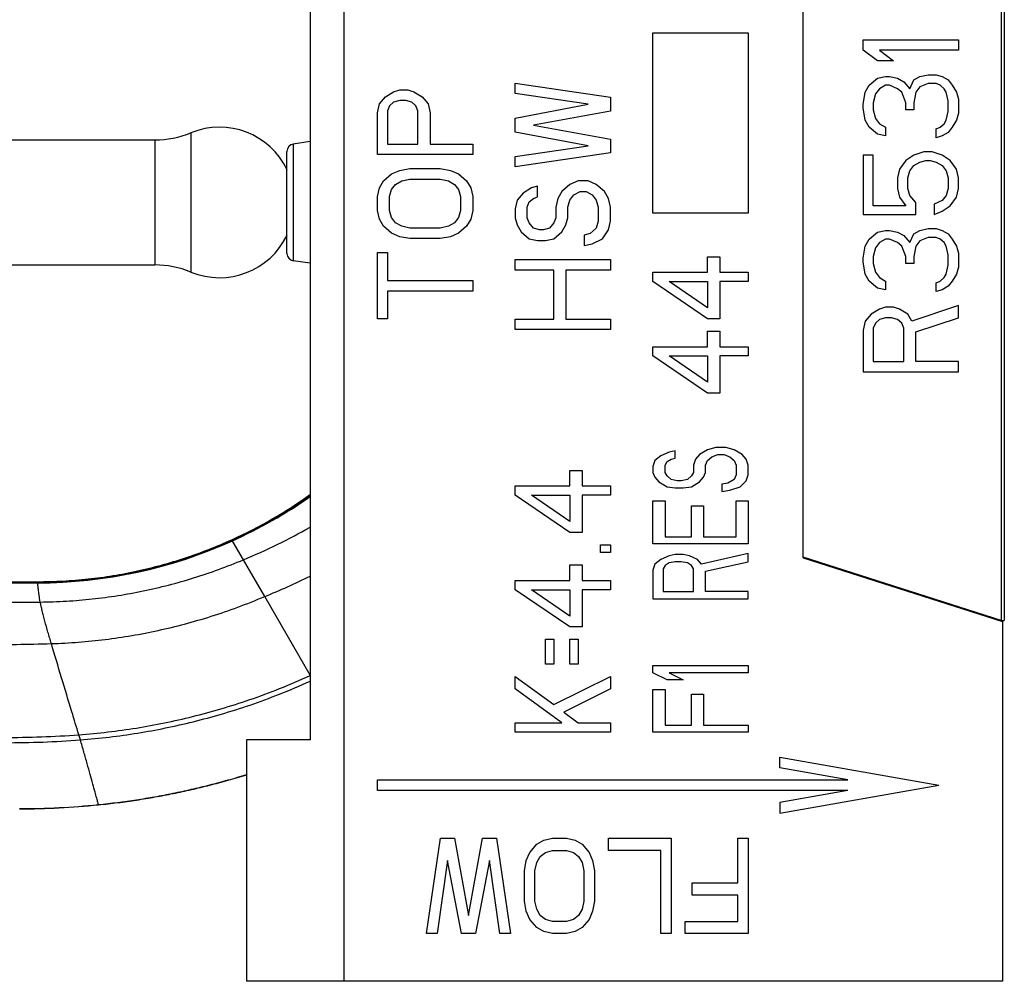
# Model space of a CAD drawing. Units: inches. Extents: x -136 to 31, y -49 to 21.
# Drawn here: x -134 to -134, y -45 to -44 of the extents above; entities that cross this region are included whole.
import ezdxf

# ---------------------------------------------------------------- set-up
doc = ezdxf.new("R2010")
doc.units = ezdxf.units.IN
doc.header["$LTSCALE"] = 0.5
doc.header["$MEASUREMENT"] = 0
doc.linetypes.add('PHANTOM', pattern=[2.5, 1.25, -0.25, 0.25, -0.25, 0.25, -0.25])
doc.layers.add('12_COMPONENTS', color=7, linetype='Continuous')

msp = doc.modelspace()

# ---------------------------------------------------------------- linework, layer by layer
at = {"layer": '12_COMPONENTS', "color": 7, "linetype": 'Continuous'}
for p, q in [((-134.17878, -45.13374), (-134.17878, -43.66374)), ((-134.21091, -43.89174), (-134.21091, -44.90574)), ((-133.55863, -44.00426), (-133.55863, -44.79321)), ((-133.55558, -44.00426), (-133.55558, -44.79321)), ((-133.74546, -44.73421), (-133.74546, -44.06326)), ((-133.68876, -44.25514), (-133.68876, -44.24524)), ((-133.68876, -44.24524), (-133.59893, -44.24524)), ((-133.59893, -44.24524), (-133.59893, -44.25514)), ((-133.67539, -44.26504), (-133.68876, -44.25514)), ((-133.67347, -44.25514), (-133.66009, -44.26504)), ((-133.59893, -44.25514), (-133.67347, -44.25514)), ((-133.66009, -44.26504), (-133.67539, -44.26504)), ((-133.68303, -44.28814), (-133.67539, -44.28154)), ((-133.67539, -44.28154), (-133.66774, -44.27989)), ((-133.66774, -44.27989), (-133.66392, -44.27989)), ((-133.66392, -44.27989), (-133.65627, -44.28154)), ((-133.65627, -44.28154), (-133.65054, -44.28484)), ((-133.6448, -44.29144), (-133.64098, -44.28319)), ((-133.64098, -44.28319), (-133.63525, -44.27989)), ((-133.63525, -44.27989), (-133.6276, -44.27824)), ((-133.6276, -44.27824), (-133.61996, -44.27824)), ((-133.61996, -44.27824), (-133.61422, -44.27989)), ((-133.61422, -44.27989), (-133.60849, -44.28319)), ((-133.60849, -44.28319), (-133.60467, -44.28814)), ((-134.13199, -44.29424), (-134.12624, -44.29259)), ((-134.12624, -44.29259), (-134.11858, -44.29259)), ((-134.11858, -44.29259), (-134.11284, -44.29424)), ((-134.01731, -44.29599), (-134.01731, -44.28609)), ((-134.01731, -44.28609), (-133.92731, -44.29929)), ((-133.68685, -44.29474), (-133.68303, -44.28814)), ((-133.67347, -44.29144), (-133.6773, -44.29639)), ((-133.66774, -44.28814), (-133.67347, -44.29144)), ((-133.66392, -44.28814), (-133.66774, -44.28814)), ((-133.65627, -44.29144), (-133.66392, -44.28814)), ((-133.65245, -44.29474), (-133.65627, -44.29144)), ((-133.65054, -44.28484), (-133.6448, -44.29144)), ((-133.63525, -44.28979), (-133.63907, -44.29474)), ((-133.6276, -44.28649), (-133.63525, -44.28979)), ((-133.61996, -44.28649), (-133.6276, -44.28649)), ((-133.61613, -44.28814), (-133.61996, -44.28649)), ((-133.61231, -44.29144), (-133.61613, -44.28814)), ((-133.6104, -44.29474), (-133.61231, -44.29144)), ((-133.60467, -44.28814), (-133.60084, -44.29474)), ((-134.14539, -44.30579), (-134.13965, -44.29919)), ((-134.13965, -44.29919), (-134.13199, -44.29424)), ((-134.12624, -44.30249), (-134.13199, -44.30414)), ((-134.1205, -44.30249), (-134.12624, -44.30249)), ((-134.11475, -44.30414), (-134.1205, -44.30249)), ((-134.11284, -44.29424), (-134.10518, -44.29919)), ((-134.10518, -44.29919), (-134.09944, -44.30579)), ((-133.94837, -44.30589), (-134.01731, -44.29599)), ((-133.92731, -44.29929), (-133.92731, -44.31249)), ((-133.68876, -44.30629), (-133.68685, -44.29474)), ((-133.6773, -44.29639), (-133.67921, -44.30464)), ((-133.64863, -44.30464), (-133.65245, -44.29474)), ((-133.63907, -44.29474), (-133.64098, -44.30464)), ((-133.60849, -44.30299), (-133.6104, -44.29474)), ((-133.60084, -44.29474), (-133.59893, -44.30134)), ((-133.59893, -44.30134), (-133.59893, -44.31454)), ((-134.14731, -44.31404), (-134.14539, -44.30579)), ((-134.13582, -44.30744), (-134.13773, -44.31239)), ((-134.13199, -44.30414), (-134.13582, -44.30744)), ((-134.11092, -44.30744), (-134.11475, -44.30414)), ((-134.10901, -44.31239), (-134.11092, -44.30744)), ((-134.09944, -44.30579), (-134.09752, -44.31404)), ((-134.01731, -44.31909), (-133.94837, -44.30589)), ((-133.68876, -44.30959), (-133.68876, -44.30629)), ((-133.68685, -44.32114), (-133.68876, -44.30959)), ((-133.67921, -44.30464), (-133.67921, -44.31124)), ((-133.67921, -44.31124), (-133.6773, -44.31949)), ((-133.64863, -44.31124), (-133.64863, -44.30464)), ((-133.64098, -44.31124), (-133.64863, -44.31124)), ((-133.64098, -44.30464), (-133.64098, -44.31124)), ((-133.60849, -44.31289), (-133.60849, -44.30299)), ((-134.14731, -44.35364), (-134.14731, -44.31404)), ((-134.13773, -44.31239), (-134.13773, -44.34374)), ((-134.10901, -44.34374), (-134.10901, -44.31239)), ((-134.09752, -44.31404), (-134.09752, -44.34374)), ((-134.01731, -44.33229), (-134.01731, -44.31909)), ((-133.92731, -44.31249), (-134.00007, -44.32569)), ((-133.68303, -44.32774), (-133.68685, -44.32114)), ((-133.6773, -44.31949), (-133.67347, -44.32444)), ((-133.61231, -44.32444), (-133.6104, -44.32114)), ((-133.6104, -44.32114), (-133.60849, -44.31289)), ((-133.60084, -44.32114), (-133.60467, -44.32774)), ((-133.59893, -44.31454), (-133.60084, -44.32114)), ((-134.00007, -44.32569), (-133.92731, -44.33889)), ((-133.67539, -44.33434), (-133.68303, -44.32774)), ((-133.67347, -44.32444), (-133.66774, -44.32774)), ((-133.66774, -44.32774), (-133.66774, -44.33599)), ((-133.61996, -44.32939), (-133.61613, -44.32774)), ((-133.61996, -44.33764), (-133.61996, -44.32939)), ((-133.61613, -44.32774), (-133.61231, -44.32444)), ((-133.60467, -44.32774), (-133.60849, -44.33269)), ((-134.91605, -44.33974), (-134.35742, -44.33974)), ((-134.35742, -44.33974), (-134.35742, -44.45774)), ((-134.32332, -44.33303), (-134.32332, -44.46444)), ((-133.94837, -44.34549), (-134.01731, -44.33229)), ((-133.92731, -44.33889), (-133.92731, -44.35209)), ((-133.66774, -44.33599), (-133.67539, -44.33434)), ((-133.61422, -44.33599), (-133.61996, -44.33764)), ((-133.60849, -44.33269), (-133.61422, -44.33599)), ((-134.21091, -44.34131), (-134.22674, -44.34367)), ((-134.22674, -44.34367), (-134.22674, -44.4538)), ((-134.13773, -44.34374), (-134.10901, -44.34374)), ((-134.09752, -44.34374), (-134.05731, -44.34374)), ((-134.05731, -44.34374), (-134.05731, -44.35364)), ((-134.01731, -44.35539), (-133.94837, -44.34549)), ((-134.23271, -44.44687), (-134.23271, -44.3506)), ((-134.05731, -44.35364), (-134.14731, -44.35364)), ((-133.92731, -44.35209), (-134.01731, -44.36529)), ((-134.01731, -44.36529), (-134.01731, -44.35539)), ((-133.68876, -44.35414), (-133.68876, -44.41024)), ((-133.67921, -44.35414), (-133.68876, -44.35414)), ((-133.67921, -44.40199), (-133.67921, -44.35414)), ((-133.64098, -44.35414), (-133.64863, -44.35909)), ((-133.63142, -44.35084), (-133.64098, -44.35414)), ((-133.62378, -44.35084), (-133.63142, -44.35084)), ((-133.61422, -44.35414), (-133.62378, -44.35084)), ((-133.60658, -44.35909), (-133.61422, -44.35414)), ((-134.12624, -44.36849), (-134.11667, -44.36684)), ((-134.11667, -44.36684), (-134.08795, -44.36684)), ((-134.08795, -44.36684), (-134.07837, -44.36849)), ((-133.65436, -44.36734), (-133.65627, -44.37559)), ((-133.64863, -44.35909), (-133.65436, -44.36734)), ((-133.6448, -44.36899), (-133.64098, -44.36404)), ((-133.64098, -44.36404), (-133.63525, -44.36074)), ((-133.63525, -44.36074), (-133.62951, -44.35909)), ((-133.62951, -44.35909), (-133.62569, -44.35909)), ((-133.62569, -44.35909), (-133.61996, -44.36074)), ((-133.61996, -44.36074), (-133.61422, -44.36404)), ((-133.61422, -44.36404), (-133.6104, -44.36899)), ((-133.60084, -44.36734), (-133.60658, -44.35909)), ((-133.59893, -44.37559), (-133.60084, -44.36734)), ((-134.14156, -44.37839), (-134.1339, -44.37179)), ((-134.1339, -44.37179), (-134.12624, -44.36849)), ((-134.12433, -44.37839), (-134.11667, -44.37674)), ((-134.11667, -44.37674), (-134.08795, -44.37674)), ((-134.08795, -44.37674), (-134.08029, -44.37839)), ((-134.07837, -44.36849), (-134.07071, -44.37179)), ((-134.07071, -44.37179), (-134.06305, -44.37839)), ((-133.65627, -44.37559), (-133.65627, -44.38549)), ((-133.64672, -44.37559), (-133.6448, -44.36899)), ((-133.64672, -44.38549), (-133.64672, -44.37559)), ((-133.6104, -44.36899), (-133.60849, -44.37559)), ((-133.60849, -44.37559), (-133.60849, -44.38549)), ((-133.59893, -44.38549), (-133.59893, -44.37559)), ((-134.14731, -44.39324), (-134.14539, -44.38499)), ((-134.14539, -44.38499), (-134.14156, -44.37839)), ((-134.1339, -44.38664), (-134.13007, -44.38169)), ((-134.13007, -44.38169), (-134.12433, -44.37839)), ((-134.08029, -44.37839), (-134.07454, -44.38169)), ((-134.07454, -44.38169), (-134.07071, -44.38664)), ((-134.06305, -44.37839), (-134.05922, -44.38499)), ((-134.05922, -44.38499), (-134.05731, -44.39324)), ((-134.00199, -44.38509), (-134.00965, -44.39004)), ((-133.99624, -44.38344), (-134.00199, -44.38509)), ((-133.99624, -44.39334), (-133.99624, -44.38344)), ((-133.96561, -44.38179), (-133.97327, -44.38839)), ((-133.95795, -44.37849), (-133.96561, -44.38179)), ((-133.94837, -44.37849), (-133.95795, -44.37849)), ((-133.94071, -44.38179), (-133.94837, -44.37849)), ((-133.93305, -44.38839), (-133.94071, -44.38179)), ((-133.65627, -44.38549), (-133.65436, -44.39374)), ((-133.6448, -44.39209), (-133.64672, -44.38549)), ((-133.60849, -44.38549), (-133.6104, -44.39209)), ((-133.60084, -44.39374), (-133.59893, -44.38549)), ((-134.14731, -44.40644), (-134.14731, -44.39324)), ((-134.13582, -44.39324), (-134.1339, -44.38664)), ((-134.13582, -44.40644), (-134.13582, -44.39324)), ((-134.07071, -44.38664), (-134.0688, -44.39324)), ((-134.0688, -44.39324), (-134.0688, -44.40644)), ((-134.05731, -44.39324), (-134.05731, -44.40644)), ((-134.00965, -44.39004), (-134.01539, -44.39664)), ((-134.0039, -44.39829), (-134.00007, -44.39499)), ((-134.00007, -44.39499), (-133.99624, -44.39334)), ((-133.97709, -44.39499), (-133.97901, -44.40324)), ((-133.97327, -44.38839), (-133.97709, -44.39499)), ((-133.96561, -44.39664), (-133.96178, -44.39169)), ((-133.96178, -44.39169), (-133.95603, -44.38839)), ((-133.95603, -44.38839), (-133.95029, -44.38839)), ((-133.95029, -44.38839), (-133.94454, -44.39169)), ((-133.94454, -44.39169), (-133.94071, -44.39664)), ((-133.92922, -44.39499), (-133.93305, -44.38839)), ((-133.92731, -44.40324), (-133.92922, -44.39499)), ((-133.65436, -44.39374), (-133.64863, -44.40199)), ((-133.63907, -44.39869), (-133.6448, -44.39209)), ((-133.6104, -44.39209), (-133.61422, -44.39704)), ((-133.60658, -44.40199), (-133.60084, -44.39374)), ((-134.01539, -44.39664), (-134.01731, -44.40489)), ((-134.01731, -44.40489), (-134.01731, -44.41314)), ((-134.00582, -44.40324), (-134.0039, -44.39829)), ((-134.00582, -44.41314), (-134.00582, -44.40324)), ((-133.97901, -44.40324), (-133.97901, -44.41314)), ((-133.96752, -44.40324), (-133.96561, -44.39664)), ((-133.96752, -44.41314), (-133.96752, -44.40324)), ((-133.94071, -44.39664), (-133.9388, -44.40324)), ((-133.9388, -44.40324), (-133.9388, -44.41644)), ((-133.92731, -44.41644), (-133.92731, -44.40324)), ((-133.64863, -44.40199), (-133.67921, -44.40199)), ((-133.63907, -44.41024), (-133.63907, -44.39869)), ((-133.61422, -44.39704), (-133.62187, -44.40034)), ((-133.62187, -44.40034), (-133.62187, -44.41024)), ((-133.61422, -44.40694), (-133.60658, -44.40199)), ((-134.14539, -44.41469), (-134.14731, -44.40644)), ((-134.1339, -44.41304), (-134.13582, -44.40644)), ((-134.13007, -44.41799), (-134.1339, -44.41304)), ((-134.07071, -44.41304), (-134.07454, -44.41799)), ((-134.0688, -44.40644), (-134.07071, -44.41304)), ((-134.05731, -44.40644), (-134.05922, -44.41469)), ((-134.01731, -44.41314), (-134.01539, -44.41974)), ((-134.0039, -44.41809), (-134.00582, -44.41314)), ((-133.97901, -44.41314), (-133.98092, -44.41809)), ((-133.96944, -44.41974), (-133.96752, -44.41314)), ((-133.68876, -44.41024), (-133.63907, -44.41024)), ((-133.62187, -44.41024), (-133.61422, -44.40694)), ((-134.14156, -44.42129), (-134.14539, -44.41469)), ((-134.1339, -44.42789), (-134.14156, -44.42129)), ((-134.12433, -44.42129), (-134.13007, -44.41799)), ((-134.11667, -44.42294), (-134.12433, -44.42129)), ((-134.08795, -44.42294), (-134.11667, -44.42294)), ((-134.08029, -44.42129), (-134.08795, -44.42294)), ((-134.07454, -44.41799), (-134.08029, -44.42129)), ((-134.06305, -44.42129), (-134.07071, -44.42789)), ((-134.05922, -44.41469), (-134.06305, -44.42129)), ((-134.01539, -44.41974), (-134.01156, -44.42634)), ((-134.00007, -44.42304), (-134.0039, -44.41809)), ((-133.99433, -44.42469), (-134.00007, -44.42304)), ((-133.98475, -44.42304), (-133.9905, -44.42469)), ((-133.98092, -44.41809), (-133.98475, -44.42304)), ((-133.97327, -44.42634), (-133.96944, -44.41974)), ((-133.94071, -44.42304), (-133.94646, -44.42799)), ((-133.9388, -44.41644), (-133.94071, -44.42304)), ((-133.92922, -44.42469), (-133.92731, -44.41644)), ((-133.63525, -44.42509), (-133.6276, -44.42344)), ((-133.6276, -44.42344), (-133.61996, -44.42344)), ((-133.61996, -44.42344), (-133.61422, -44.42509)), ((-134.12624, -44.43119), (-134.1339, -44.42789)), ((-134.11667, -44.43284), (-134.12624, -44.43119)), ((-134.08795, -44.43284), (-134.11667, -44.43284)), ((-134.07837, -44.43119), (-134.08795, -44.43284)), ((-134.07071, -44.42789), (-134.07837, -44.43119)), ((-134.01156, -44.42634), (-134.0039, -44.43294)), ((-133.9905, -44.42469), (-133.99433, -44.42469)), ((-133.98092, -44.43294), (-133.97327, -44.42634)), ((-133.94646, -44.42799), (-133.9522, -44.42964)), ((-133.9522, -44.42964), (-133.9522, -44.43954)), ((-133.93497, -44.43294), (-133.92922, -44.42469)), ((-133.68303, -44.43334), (-133.67539, -44.42674)), ((-133.67539, -44.42674), (-133.66774, -44.42509)), ((-133.66774, -44.42509), (-133.66392, -44.42509)), ((-133.66392, -44.42509), (-133.65627, -44.42674)), ((-133.65627, -44.42674), (-133.65054, -44.43004)), ((-133.65054, -44.43004), (-133.6448, -44.43664)), ((-133.6448, -44.43664), (-133.64098, -44.42839)), ((-133.64098, -44.42839), (-133.63525, -44.42509)), ((-133.6276, -44.43169), (-133.63525, -44.43499)), ((-133.61996, -44.43169), (-133.6276, -44.43169)), ((-133.61613, -44.43334), (-133.61996, -44.43169)), ((-133.61422, -44.42509), (-133.60849, -44.42839)), ((-133.60849, -44.42839), (-133.60467, -44.43334)), ((-134.0039, -44.43294), (-133.99624, -44.43459)), ((-133.99624, -44.43459), (-133.98858, -44.43459)), ((-133.98858, -44.43459), (-133.98092, -44.43294)), ((-133.9522, -44.43954), (-133.94454, -44.43789)), ((-133.94454, -44.43789), (-133.93497, -44.43294)), ((-133.68876, -44.45149), (-133.68685, -44.43994)), ((-133.68685, -44.43994), (-133.68303, -44.43334)), ((-133.6773, -44.44159), (-133.67921, -44.44984)), ((-133.67347, -44.43664), (-133.6773, -44.44159)), ((-133.66774, -44.43334), (-133.67347, -44.43664)), ((-133.66392, -44.43334), (-133.66774, -44.43334)), ((-133.65627, -44.43664), (-133.66392, -44.43334)), ((-133.65245, -44.43994), (-133.65627, -44.43664)), ((-133.64863, -44.44984), (-133.65245, -44.43994)), ((-133.63907, -44.43994), (-133.64098, -44.44984)), ((-133.63525, -44.43499), (-133.63907, -44.43994)), ((-133.61231, -44.43664), (-133.61613, -44.43334)), ((-133.6104, -44.43994), (-133.61231, -44.43664)), ((-133.60849, -44.44819), (-133.6104, -44.43994)), ((-133.60467, -44.43334), (-133.60084, -44.43994)), ((-133.60084, -44.43994), (-133.59893, -44.44654)), ((-134.14731, -44.50874), (-134.14731, -44.44604)), ((-134.14731, -44.44604), (-134.13773, -44.44604)), ((-134.13773, -44.44604), (-134.13773, -44.47244)), ((-133.83561, -44.46466), (-133.83561, -44.45004)), ((-133.83561, -44.45004), (-133.82412, -44.45004)), ((-133.82412, -44.45004), (-133.82412, -44.46466)), ((-133.68876, -44.45479), (-133.68876, -44.45149)), ((-133.67921, -44.44984), (-133.67921, -44.45644)), ((-133.64863, -44.45644), (-133.64863, -44.44984)), ((-133.64098, -44.44984), (-133.64098, -44.45644)), ((-133.60849, -44.45809), (-133.60849, -44.44819)), ((-133.59893, -44.44654), (-133.59893, -44.45974)), ((-134.91605, -44.45774), (-134.35742, -44.45774)), ((-134.21091, -44.45616), (-134.22674, -44.4538)), ((-134.01731, -44.46264), (-134.01731, -44.45274)), ((-134.01731, -44.45274), (-133.92731, -44.45274)), ((-133.92731, -44.45274), (-133.92731, -44.46264)), ((-133.68685, -44.46634), (-133.68876, -44.45479)), ((-133.67921, -44.45644), (-133.6773, -44.46469)), ((-133.64098, -44.45644), (-133.64863, -44.45644)), ((-133.6104, -44.46634), (-133.60849, -44.45809)), ((-133.59893, -44.45974), (-133.60084, -44.46634)), ((-133.98092, -44.46264), (-134.01731, -44.46264)), ((-133.98092, -44.50884), (-133.98092, -44.46264)), ((-133.96944, -44.46264), (-133.96944, -44.50884)), ((-133.92731, -44.46264), (-133.96944, -44.46264)), ((-133.88731, -44.47344), (-133.88731, -44.46466)), ((-133.88731, -44.46466), (-133.83561, -44.46466)), ((-133.82412, -44.46466), (-133.79731, -44.46466)), ((-133.79731, -44.46466), (-133.79731, -44.47344)), ((-133.68303, -44.47294), (-133.68685, -44.46634)), ((-133.6773, -44.46469), (-133.67347, -44.46964)), ((-133.67347, -44.46964), (-133.66774, -44.47294)), ((-133.61613, -44.47294), (-133.61231, -44.46964)), ((-133.61231, -44.46964), (-133.6104, -44.46634)), ((-133.60084, -44.46634), (-133.60467, -44.47294)), ((-134.13773, -44.47244), (-134.05731, -44.47244)), ((-134.05731, -44.47244), (-134.05731, -44.48234)), ((-133.83561, -44.50854), (-133.88731, -44.47344)), ((-133.83561, -44.4983), (-133.87199, -44.47344)), ((-133.87199, -44.47344), (-133.83561, -44.47344)), ((-133.83561, -44.47344), (-133.83561, -44.4983)), ((-133.82412, -44.47344), (-133.82412, -44.50854)), ((-133.79731, -44.47344), (-133.82412, -44.47344)), ((-133.67539, -44.47954), (-133.68303, -44.47294)), ((-133.66774, -44.47294), (-133.66774, -44.48119)), ((-133.61996, -44.47459), (-133.61613, -44.47294)), ((-133.61996, -44.48284), (-133.61996, -44.47459)), ((-133.60849, -44.47789), (-133.61422, -44.48119)), ((-133.60467, -44.47294), (-133.60849, -44.47789)), ((-134.13773, -44.48234), (-134.13773, -44.50874)), ((-134.05731, -44.48234), (-134.13773, -44.48234)), ((-133.66774, -44.48119), (-133.67539, -44.47954)), ((-133.61422, -44.48119), (-133.61996, -44.48284)), ((-133.66774, -44.49769), (-133.67347, -44.49934)), ((-133.66009, -44.49769), (-133.66774, -44.49769)), ((-133.65436, -44.49934), (-133.66009, -44.49769)), ((-133.59893, -44.49604), (-133.64289, -44.51089)), ((-133.59893, -44.50759), (-133.59893, -44.49604)), ((-133.68112, -44.50429), (-133.68685, -44.51089)), ((-133.67347, -44.49934), (-133.68112, -44.50429)), ((-133.64672, -44.50429), (-133.65436, -44.49934)), ((-133.64289, -44.51089), (-133.64672, -44.50429)), ((-134.13773, -44.50874), (-134.14731, -44.50874)), ((-134.01731, -44.51874), (-134.01731, -44.50884)), ((-134.01731, -44.50884), (-133.98092, -44.50884)), ((-133.96944, -44.50884), (-133.92731, -44.50884)), ((-133.92731, -44.50884), (-133.92731, -44.51874)), ((-133.82412, -44.50854), (-133.83561, -44.50854)), ((-133.68685, -44.51089), (-133.68876, -44.51914)), ((-133.6773, -44.51254), (-133.67921, -44.51749)), ((-133.67347, -44.50924), (-133.6773, -44.51254)), ((-133.66774, -44.50759), (-133.67347, -44.50924)), ((-133.66201, -44.50759), (-133.66774, -44.50759)), ((-133.65627, -44.50924), (-133.66201, -44.50759)), ((-133.65245, -44.51254), (-133.65627, -44.50924)), ((-133.65054, -44.51749), (-133.65245, -44.51254)), ((-133.63907, -44.52079), (-133.59893, -44.50759)), ((-133.92731, -44.51874), (-134.01731, -44.51874)), ((-133.83561, -44.53486), (-133.83561, -44.52024)), ((-133.83561, -44.52024), (-133.82412, -44.52024)), ((-133.82412, -44.52024), (-133.82412, -44.53486)), ((-133.68876, -44.51914), (-133.68876, -44.55874)), ((-133.67921, -44.51749), (-133.67921, -44.54884)), ((-133.65054, -44.54884), (-133.65054, -44.51749)), ((-133.63907, -44.54884), (-133.63907, -44.52079)), ((-133.88731, -44.54364), (-133.88731, -44.53486)), ((-133.88731, -44.53486), (-133.83561, -44.53486)), ((-133.82412, -44.53486), (-133.79731, -44.53486)), ((-133.79731, -44.53486), (-133.79731, -44.54364)), ((-133.83561, -44.57874), (-133.88731, -44.54364)), ((-133.83561, -44.5685), (-133.87199, -44.54364)), ((-133.87199, -44.54364), (-133.83561, -44.54364)), ((-133.83561, -44.54364), (-133.83561, -44.5685)), ((-133.82412, -44.54364), (-133.82412, -44.57874)), ((-133.79731, -44.54364), (-133.82412, -44.54364)), ((-133.67921, -44.54884), (-133.65054, -44.54884)), ((-133.59893, -44.54884), (-133.63907, -44.54884)), ((-133.59893, -44.55874), (-133.59893, -44.54884)), ((-133.68876, -44.55874), (-133.59893, -44.55874)), ((-133.82412, -44.57874), (-133.83561, -44.57874)), ((-133.87199, -44.63436), (-133.87965, -44.63774)), ((-133.86624, -44.63324), (-133.87199, -44.63436)), ((-133.86624, -44.63999), (-133.86624, -44.63324)), ((-133.84327, -44.63661), (-133.84709, -44.64111)), ((-133.83561, -44.63211), (-133.84327, -44.63661)), ((-133.82795, -44.62986), (-133.83561, -44.63211)), ((-133.83178, -44.63886), (-133.82603, -44.63661)), ((-133.81837, -44.62986), (-133.82795, -44.62986)), ((-133.82603, -44.63661), (-133.82029, -44.63661)), ((-133.82029, -44.63661), (-133.81454, -44.63886)), ((-133.81071, -44.63211), (-133.81837, -44.62986)), ((-133.80305, -44.63661), (-133.81071, -44.63211)), ((-133.79922, -44.64111), (-133.80305, -44.63661)), ((-133.88539, -44.64224), (-133.88731, -44.64786)), ((-133.87965, -44.63774), (-133.88539, -44.64224)), ((-133.87582, -44.64674), (-133.8739, -44.64336)), ((-133.8739, -44.64336), (-133.87007, -44.64111)), ((-133.87007, -44.64111), (-133.86624, -44.63999)), ((-133.84709, -44.64111), (-133.84901, -44.64674)), ((-133.83752, -44.64674), (-133.83561, -44.64224)), ((-133.83561, -44.64224), (-133.83178, -44.63886)), ((-133.81454, -44.63886), (-133.81071, -44.64224)), ((-133.81071, -44.64224), (-133.8088, -44.64674)), ((-133.79731, -44.64674), (-133.79922, -44.64111)), ((-133.96561, -44.6662), (-133.96561, -44.65157)), ((-133.96561, -44.65157), (-133.95412, -44.65157)), ((-133.95412, -44.65157), (-133.95412, -44.6662)), ((-133.88731, -44.64786), (-133.88731, -44.65349)), ((-133.88731, -44.65349), (-133.88539, -44.65799)), ((-133.87582, -44.65349), (-133.87582, -44.64674)), ((-133.8739, -44.65686), (-133.87582, -44.65349)), ((-133.84901, -44.65349), (-133.85092, -44.65686)), ((-133.84901, -44.64674), (-133.84901, -44.65349)), ((-133.83944, -44.65799), (-133.83752, -44.65349)), ((-133.83752, -44.65349), (-133.83752, -44.64674)), ((-133.8088, -44.65574), (-133.81071, -44.66024)), ((-133.8088, -44.64674), (-133.8088, -44.65574)), ((-133.79922, -44.66136), (-133.79731, -44.65574)), ((-133.79731, -44.65574), (-133.79731, -44.64674)), ((-133.88539, -44.65799), (-133.88156, -44.66249)), ((-133.88156, -44.66249), (-133.8739, -44.66699)), ((-133.87007, -44.66024), (-133.8739, -44.65686)), ((-133.86433, -44.66136), (-133.87007, -44.66024)), ((-133.8605, -44.66136), (-133.86433, -44.66136)), ((-133.85475, -44.66024), (-133.8605, -44.66136)), ((-133.85092, -44.65686), (-133.85475, -44.66024)), ((-133.85092, -44.66699), (-133.84327, -44.66249)), ((-133.84327, -44.66249), (-133.83944, -44.65799)), ((-133.81646, -44.66361), (-133.8222, -44.66474)), ((-133.8222, -44.66474), (-133.8222, -44.67149)), ((-133.81071, -44.66024), (-133.81646, -44.66361)), ((-133.80497, -44.66699), (-133.79922, -44.66136)), ((-134.01731, -44.67497), (-134.01731, -44.6662)), ((-134.01731, -44.6662), (-133.96561, -44.6662)), ((-133.95412, -44.6662), (-133.92731, -44.6662)), ((-133.92731, -44.6662), (-133.92731, -44.67497)), ((-133.8739, -44.66699), (-133.86624, -44.66811)), ((-133.86624, -44.66811), (-133.85858, -44.66811)), ((-133.85858, -44.66811), (-133.85092, -44.66699)), ((-133.8222, -44.67149), (-133.81454, -44.67036)), ((-133.81454, -44.67036), (-133.80497, -44.66699)), ((-133.96561, -44.71007), (-134.01731, -44.67497)), ((-133.96561, -44.69984), (-134.00199, -44.67497)), ((-134.00199, -44.67497), (-133.96561, -44.67497)), ((-133.96561, -44.67497), (-133.96561, -44.69984)), ((-133.95412, -44.67497), (-133.95412, -44.71007)), ((-133.92731, -44.67497), (-133.95412, -44.67497)), ((-133.88731, -44.72099), (-133.88731, -44.68049)), ((-133.88731, -44.68049), (-133.87582, -44.68049)), ((-133.87582, -44.68049), (-133.87582, -44.71424)), ((-133.8088, -44.71424), (-133.8088, -44.68049)), ((-133.8088, -44.68049), (-133.79731, -44.68049)), ((-133.79731, -44.68049), (-133.79731, -44.72099)), ((-133.85092, -44.71424), (-133.85092, -44.68499)), ((-133.85092, -44.68499), (-133.83944, -44.68499)), ((-133.83944, -44.68499), (-133.83944, -44.71424)), ((-133.95412, -44.71007), (-133.96561, -44.71007)), ((-134.2537, -44.77065), (-134.28467, -44.71701)), ((-133.79731, -44.72099), (-133.88731, -44.72099)), ((-133.87582, -44.71424), (-133.85092, -44.71424)), ((-133.83944, -44.71424), (-133.8088, -44.71424)), ((-133.93688, -44.72909), (-133.93688, -44.72177)), ((-133.93688, -44.72177), (-133.92731, -44.72177)), ((-133.92731, -44.72909), (-133.93688, -44.72909)), ((-133.92731, -44.72177), (-133.92731, -44.72909)), ((-133.79731, -44.72999), (-133.84135, -44.74011)), ((-133.79731, -44.73786), (-133.79731, -44.72999)), ((-133.87965, -44.73561), (-133.88539, -44.74011)), ((-133.87199, -44.73224), (-133.87965, -44.73561)), ((-133.87199, -44.73899), (-133.87582, -44.74124)), ((-133.86624, -44.73111), (-133.87199, -44.73224)), ((-133.86624, -44.73786), (-133.87199, -44.73899)), ((-133.85858, -44.73111), (-133.86624, -44.73111)), ((-133.8605, -44.73786), (-133.86624, -44.73786)), ((-133.85475, -44.73899), (-133.8605, -44.73786)), ((-133.85284, -44.73224), (-133.85858, -44.73111)), ((-133.85092, -44.74124), (-133.85475, -44.73899)), ((-133.84518, -44.73561), (-133.85284, -44.73224)), ((-133.84135, -44.74011), (-133.84518, -44.73561)), ((-133.83752, -44.74686), (-133.79731, -44.73786)), ((-133.55863, -44.79321), (-133.74546, -44.73347)), ((-133.74546, -44.73421), (-133.55731, -44.79426)), ((-133.96561, -44.75541), (-133.96561, -44.74079)), ((-133.96561, -44.74079), (-133.95412, -44.74079)), ((-133.95412, -44.74079), (-133.95412, -44.75541)), ((-133.88539, -44.74011), (-133.88731, -44.74574)), ((-133.88731, -44.74574), (-133.88731, -44.77274)), ((-133.87582, -44.74124), (-133.87773, -44.74461)), ((-133.87773, -44.74461), (-133.87773, -44.76599)), ((-133.84901, -44.74461), (-133.85092, -44.74124)), ((-133.84901, -44.76599), (-133.84901, -44.74461)), ((-133.83752, -44.76599), (-133.83752, -44.74686)), ((-134.53033, -44.75782), (-134.46792, -44.75774)), ((-134.53032, -44.75666), (-134.46799, -44.75664)), ((-134.53032, -44.7572), (-134.46796, -44.75713)), ((-134.46796, -44.75713), (-134.46799, -44.75664)), ((-134.46792, -44.75774), (-134.46796, -44.75713)), ((-134.01731, -44.76419), (-134.01731, -44.75541)), ((-134.01731, -44.75541), (-133.96561, -44.75541)), ((-133.95412, -44.75541), (-133.92731, -44.75541)), ((-133.92731, -44.75541), (-133.92731, -44.76419)), ((-133.96561, -44.79929), (-134.01731, -44.76419)), ((-133.96561, -44.78905), (-134.00199, -44.76419)), ((-134.00199, -44.76419), (-133.96561, -44.76419)), ((-133.96561, -44.76419), (-133.96561, -44.78905)), ((-133.95412, -44.76419), (-133.95412, -44.79929)), ((-133.92731, -44.76419), (-133.95412, -44.76419)), ((-133.87773, -44.76599), (-133.84901, -44.76599)), ((-133.79731, -44.76599), (-133.83752, -44.76599)), ((-133.79731, -44.77274), (-133.79731, -44.76599)), ((-134.21091, -44.84476), (-134.2537, -44.77065)), ((-133.88731, -44.77274), (-133.79731, -44.77274)), ((-133.55863, -44.79321), (-133.55558, -44.79321)), ((-133.55731, -44.79426), (-133.55731, -45.13374)), ((-133.95412, -44.79929), (-133.96561, -44.79929)), ((-133.98858, -44.83439), (-133.98858, -44.81099)), ((-133.98858, -44.81099), (-133.98092, -44.81099)), ((-133.98092, -44.81099), (-133.98092, -44.83439)), ((-133.96561, -44.83439), (-133.96561, -44.81099)), ((-133.96561, -44.81099), (-133.95795, -44.81099)), ((-133.95795, -44.81099), (-133.95795, -44.83439)), ((-133.98092, -44.83439), (-133.98858, -44.83439)), ((-133.95795, -44.83439), (-133.96561, -44.83439)), ((-133.88731, -44.84249), (-133.88731, -44.83574)), ((-133.88731, -44.83574), (-133.79731, -44.83574)), ((-133.79731, -44.83574), (-133.79731, -44.84249)), ((-134.01731, -44.85779), (-134.01731, -44.84609)), ((-134.01731, -44.84609), (-133.98092, -44.87241)), ((-133.98092, -44.87241), (-133.92731, -44.84609)), ((-133.92731, -44.84609), (-133.92731, -44.85779)), ((-133.8739, -44.84924), (-133.88731, -44.84249)), ((-133.85858, -44.84924), (-133.8739, -44.84924)), ((-133.87199, -44.84249), (-133.85858, -44.84924)), ((-133.79731, -44.84249), (-133.87199, -44.84249)), ((-133.97327, -44.88996), (-134.01731, -44.85779)), ((-133.92731, -44.85779), (-133.97135, -44.87972)), ((-133.88731, -44.89874), (-133.88731, -44.85824)), ((-133.88731, -44.85824), (-133.87582, -44.85824)), ((-133.87582, -44.85824), (-133.87582, -44.89199)), ((-133.85092, -44.89199), (-133.85092, -44.86274)), ((-133.85092, -44.86274), (-133.83944, -44.86274)), ((-133.83944, -44.86274), (-133.83944, -44.89199)), ((-133.97135, -44.87972), (-133.95795, -44.88996)), ((-134.01731, -44.89874), (-134.01731, -44.88996)), ((-134.01731, -44.88996), (-133.97327, -44.88996)), ((-133.95795, -44.88996), (-133.92731, -44.88996)), ((-133.92731, -44.88996), (-133.92731, -44.89874)), ((-133.87582, -44.89199), (-133.85092, -44.89199)), ((-133.83944, -44.89199), (-133.79731, -44.89199)), ((-133.79731, -44.89199), (-133.79731, -44.89874)), ((-134.42769, -44.9059), (-134.42917, -44.90106)), ((-134.27079, -44.90574), (-134.27079, -45.13374)), ((-134.21091, -44.90574), (-134.27078, -44.90574)), ((-134.27065, -45.13374), (-134.27065, -44.90574)), ((-133.92731, -44.89874), (-134.01731, -44.89874)), ((-133.79731, -44.89874), (-133.88731, -44.89874)), ((-133.76731, -44.93244), (-133.76731, -44.92229)), ((-133.76731, -44.92229), (-133.61731, -44.94874)), ((-133.70325, -44.94374), (-133.76731, -44.93244)), ((-134.14731, -44.95374), (-134.14731, -44.94374)), ((-134.14731, -44.94374), (-133.70325, -44.94374)), ((-133.76731, -44.97518), (-133.61731, -44.94874)), ((-133.70325, -44.95374), (-134.14731, -44.95374)), ((-133.70325, -44.95374), (-133.76731, -44.96503)), ((-134.41057, -44.9672), (-134.41063, -44.96699)), ((-133.76731, -44.96503), (-133.76731, -44.97518)), ((-134.10091, -45.08874), (-134.08771, -44.99874)), ((-134.08771, -44.99874), (-134.07451, -44.99874)), ((-134.07451, -44.99874), (-134.06131, -45.0715)), ((-134.06131, -45.0715), (-134.04811, -44.99874)), ((-134.04811, -44.99874), (-134.03491, -44.99874)), ((-134.03491, -44.99874), (-134.02171, -45.08874)), ((-133.99036, -45.00065), (-133.98211, -44.99874)), ((-133.98211, -44.99874), (-133.96891, -44.99874)), ((-133.96891, -44.99874), (-133.96066, -45.00065)), ((-133.92931, -45.01022), (-133.92931, -44.99874)), ((-133.92931, -44.99874), (-133.86991, -44.99874)), ((-133.86991, -44.99874), (-133.86991, -45.08874)), ((-133.80721, -45.04086), (-133.80721, -44.99874)), ((-133.80721, -44.99874), (-133.79731, -44.99874)), ((-133.79731, -44.99874), (-133.79731, -45.08874)), ((-134.00356, -45.01214), (-133.99696, -45.00448)), ((-133.99696, -45.00448), (-133.99036, -45.00065)), ((-133.96066, -45.00065), (-133.95406, -45.00448)), ((-133.95406, -45.00448), (-133.94746, -45.01214)), ((-134.00686, -45.0198), (-134.00356, -45.01214)), ((-133.99696, -45.02171), (-133.99366, -45.01597)), ((-133.99366, -45.01597), (-133.98871, -45.01214)), ((-133.98871, -45.01214), (-133.98211, -45.01022)), ((-133.98211, -45.01022), (-133.96891, -45.01022)), ((-133.96891, -45.01022), (-133.96231, -45.01214)), ((-133.96231, -45.01214), (-133.95736, -45.01597)), ((-133.95736, -45.01597), (-133.95406, -45.02171)), ((-133.94746, -45.01214), (-133.94416, -45.0198)), ((-133.87981, -45.01022), (-133.92931, -45.01022)), ((-133.87981, -45.08874), (-133.87981, -45.01022)), ((-134.08111, -45.0198), (-134.09101, -45.08874)), ((-134.06791, -45.08874), (-134.08111, -45.0198)), ((-134.04151, -45.0198), (-134.05471, -45.08874)), ((-134.03161, -45.08874), (-134.04151, -45.0198)), ((-134.00851, -45.02937), (-134.00686, -45.0198)), ((-133.99861, -45.02937), (-133.99696, -45.02171)), ((-133.95406, -45.02171), (-133.95241, -45.02937)), ((-133.94416, -45.0198), (-133.94251, -45.02937)), ((-134.00851, -45.0581), (-134.00851, -45.02937)), ((-133.99861, -45.0581), (-133.99861, -45.02937)), ((-133.95241, -45.02937), (-133.95241, -45.0581)), ((-133.94251, -45.02937), (-133.94251, -45.0581)), ((-133.85011, -45.05235), (-133.85011, -45.04086)), ((-133.85011, -45.04086), (-133.80721, -45.04086)), ((-133.80721, -45.05235), (-133.85011, -45.05235)), ((-133.80721, -45.07725), (-133.80721, -45.05235)), ((-134.00686, -45.06767), (-134.00851, -45.0581)), ((-133.99696, -45.06576), (-133.99861, -45.0581)), ((-133.95241, -45.0581), (-133.95406, -45.06576)), ((-133.94251, -45.0581), (-133.94416, -45.06767)), ((-134.00356, -45.07533), (-134.00686, -45.06767)), ((-133.99366, -45.0715), (-133.99696, -45.06576)), ((-133.98871, -45.07533), (-133.99366, -45.0715)), ((-133.95736, -45.0715), (-133.96231, -45.07533)), ((-133.95406, -45.06576), (-133.95736, -45.0715)), ((-133.94416, -45.06767), (-133.94746, -45.07533)), ((-133.99696, -45.08299), (-134.00356, -45.07533)), ((-133.99036, -45.08682), (-133.99696, -45.08299)), ((-133.98211, -45.07725), (-133.98871, -45.07533)), ((-133.96891, -45.07725), (-133.98211, -45.07725)), ((-133.96231, -45.07533), (-133.96891, -45.07725)), ((-133.95406, -45.08299), (-133.96066, -45.08682)), ((-133.94746, -45.07533), (-133.95406, -45.08299)), ((-133.85671, -45.08874), (-133.85671, -45.07725)), ((-133.85671, -45.07725), (-133.80721, -45.07725)), ((-134.09101, -45.08874), (-134.10091, -45.08874)), ((-134.05471, -45.08874), (-134.06791, -45.08874)), ((-134.02171, -45.08874), (-134.03161, -45.08874)), ((-133.98211, -45.08874), (-133.99036, -45.08682)), ((-133.96891, -45.08874), (-133.98211, -45.08874)), ((-133.96066, -45.08682), (-133.96891, -45.08874)), ((-133.86991, -45.08874), (-133.87981, -45.08874)), ((-133.79731, -45.08874), (-133.85671, -45.08874)), ((-133.55731, -45.13374), (-134.27078, -45.13374))]:
    msp.add_line(p, q, dxfattribs=at)
at = {"layer": '12_COMPONENTS', "color": 7, "linetype": 'PHANTOM'}
for p, q in [((-133.88731, -44.40874), (-133.88731, -44.23874)), ((-133.88731, -44.23874), (-133.79731, -44.23874)), ((-133.79731, -44.23874), (-133.79731, -44.40874)), ((-133.79731, -44.40874), (-133.88731, -44.40874))]:
    msp.add_line(p, q, dxfattribs=at)
at = {"layer": '12_COMPONENTS', "color": 7, "linetype": 'Continuous'}
for centre, radius, start, end in [((-134.29642, -44.39874), 0.071, 25.72158, 112.2613), ((-134.35742, -44.24974), 0.09, 270, 292.2613), ((-134.22571, -44.3506), 0.007, 98.5, 180), ((-134.29642, -44.39874), 0.071, 247.7387, 334.27842), ((-134.22571, -44.44687), 0.007, 180, 261.5), ((-134.35742, -44.54774), 0.09, 67.7387, 90), ((-134.46913, -44.31175), 0.44526, 294.47283, 305.52314), ((-134.46948, -44.30976), 0.44769, 294.41358, 305.28578), ((-134.4695, -44.30741), 0.45057, 294.3018, 305.0281), ((-134.47377, -44.24762), 0.5277, 292.27456, 299.87628), ((-134.46854, -44.31052), 0.44661, 270.07452, 294.34464), ((-134.46867, -44.30862), 0.44912, 270.09557, 294.26864), ((-134.47594, -44.22274), 0.59127, 292.07755, 296.63085), ((-134.53775, -37.01346), 7.7627, 270.062804, 270.533142), ((-134.52474, -42.49186), 2.32422, 270.09065, 271.71756), ((-134.49912, -43.96162), 0.94204, 269.95761, 274.2587), ((-134.49771, -43.99142), 0.91715, 269.94406, 274.37845), ((-134.48497, -44.24), 0.73077, 269.99877, 275.83852), ((-134.48495, -44.24034), 0.73054, 269.9988, 275.84085), ((-134.48493, -44.24071), 0.73029, 269.99883, 275.84345)]:
    msp.add_arc(centre, radius, start, end, dxfattribs=at)
for points, knots in [([(-134.46799, -44.75664), (-134.46, -44.75664), (-134.44408, -44.7562), (-134.42036, -44.75428), (-134.3969, -44.75111), (-134.37374, -44.74672), (-134.3509, -44.74112), (-134.32841, -44.73434), (-134.30628, -44.72636), (-134.29183, -44.72025), (-134.28467, -44.71701)], [0, 0, 0, 0, 0.126803, 0.252664, 0.377805, 0.502433, 0.626749, 0.750969, 0.875311, 1, 1, 1, 1]), ([(-134.46551, -44.77583), (-134.4573, -44.77575), (-134.44092, -44.77519), (-134.41647, -44.77314), (-134.39225, -44.76991), (-134.36821, -44.7655), (-134.34433, -44.75995), (-134.32061, -44.75321), (-134.29702, -44.74526), (-134.28148, -44.73918), (-134.27374, -44.73594)], [0, 0, 0, 0, 0.125103, 0.249363, 0.373202, 0.497026, 0.621227, 0.746191, 0.872313, 1, 1, 1, 1]), ([(-134.46551, -44.77583), (-134.46593, -44.77364), (-134.46661, -44.7697), (-134.46722, -44.76505), (-134.46755, -44.76202), (-134.46772, -44.76028), (-134.46783, -44.75889), (-134.46789, -44.75809), (-134.46792, -44.75774)], [0, 0, 0, 0, 0.366556, 0.656069, 0.771536, 0.867369, 0.943539, 1, 1, 1, 1]), ([(-134.45507, -44.81504), (-134.45614, -44.81143), (-134.45823, -44.80436), (-134.4607, -44.79564), (-134.46248, -44.78897), (-134.46366, -44.78432), (-134.46467, -44.77997), (-134.46526, -44.77717), (-134.46551, -44.77583)], [0, 0, 0, 0, 0.278165, 0.544565, 0.670048, 0.788639, 0.899045, 1, 1, 1, 1]), ([(-134.45507, -44.81504), (-134.44653, -44.81478), (-134.42952, -44.81387), (-134.40418, -44.81134), (-134.37907, -44.80763), (-134.35407, -44.80276), (-134.32908, -44.79673), (-134.30402, -44.78945), (-134.2788, -44.78082), (-134.26209, -44.7742), (-134.2537, -44.77065)], [0, 0, 0, 0, 0.123706, 0.246217, 0.368332, 0.490841, 0.614509, 0.740076, 0.868309, 1, 1, 1, 1]), ([(-134.42917, -44.90106), (-134.43135, -44.89384), (-134.44004, -44.86518), (-134.44871, -44.83652), (-134.45507, -44.81504)], [0, 0, 0, 0, 0.251943, 1, 1, 1, 1]), ([(-134.42917, -44.90106), (-134.41998, -44.90037), (-134.4018, -44.89864), (-134.37481, -44.89491), (-134.34818, -44.89003), (-134.32158, -44.88399), (-134.2947, -44.87674), (-134.26729, -44.86802), (-134.23912, -44.85757), (-134.22026, -44.84953), (-134.21067, -44.84518)], [0, 0, 0, 0, 0.121978, 0.241572, 0.360427, 0.480184, 0.602443, 0.72875, 0.860711, 1, 1, 1, 1]), ([(-134.42769, -44.9059), (-134.41856, -44.9052), (-134.40052, -44.90345), (-134.37373, -44.89971), (-134.3473, -44.89486), (-134.32091, -44.88886), (-134.29424, -44.88168), (-134.26704, -44.87308), (-134.23908, -44.86277), (-134.22036, -44.85483), (-134.21085, -44.85055)], [0, 0, 0, 0, 0.122112, 0.241788, 0.36068, 0.480435, 0.602664, 0.728917, 0.860804, 1, 1, 1, 1]), ([(-134.41063, -44.96699), (-134.4107, -44.96674), (-134.41088, -44.96606), (-134.41122, -44.9648), (-134.4117, -44.96304), (-134.41258, -44.95975), (-134.41399, -44.95454), (-134.41602, -44.94708), (-134.41846, -44.93817), (-134.42126, -44.92811), (-134.42436, -44.91722), (-134.42655, -44.90973), (-134.42769, -44.9059)], [0, 0, 0, 0, 0.012209, 0.032926, 0.061815, 0.098542, 0.194169, 0.317128, 0.46429, 0.630734, 0.811091, 1, 1, 1, 1]), ([(-134.41063, -44.96699), (-134.40458, -44.96637), (-134.39261, -44.965), (-134.37483, -44.96254), (-134.35734, -44.95966), (-134.34003, -44.95637), (-134.32568, -44.95326), (-134.31421, -44.95056), (-134.30557, -44.94842), (-134.29689, -44.94616), (-134.28519, -44.94297), (-134.27641, -44.94042), (-134.27056, -44.93863)], [0, 0, 0, 0, 0.127498, 0.252586, 0.376114, 0.498932, 0.621891, 0.683689, 0.745839, 0.808444, 0.871607, 1, 1, 1, 1]), ([(-134.41061, -44.96709), (-134.40456, -44.96647), (-134.39258, -44.96511), (-134.37481, -44.96264), (-134.35732, -44.95977), (-134.34001, -44.95647), (-134.32567, -44.95337), (-134.3142, -44.95067), (-134.30556, -44.94852), (-134.29689, -44.94627), (-134.28519, -44.94308), (-134.27641, -44.94053), (-134.27056, -44.93874)], [0, 0, 0, 0, 0.127501, 0.25259, 0.376119, 0.498938, 0.621898, 0.683695, 0.745844, 0.808448, 0.871611, 1, 1, 1, 1]), ([(-134.41057, -44.9672), (-134.40452, -44.96659), (-134.39255, -44.96522), (-134.37478, -44.96276), (-134.3573, -44.95988), (-134.33999, -44.95659), (-134.32565, -44.95348), (-134.31419, -44.95078), (-134.30556, -44.94864), (-134.29688, -44.94638), (-134.28518, -44.9432), (-134.27641, -44.94065), (-134.27056, -44.93886)], [0, 0, 0, 0, 0.127503, 0.252595, 0.376125, 0.498946, 0.621905, 0.683702, 0.74585, 0.808453, 0.871614, 1, 1, 1, 1])]:
    msp.add_open_spline(points, degree=3, knots=knots, dxfattribs=at)

doc.saveas('drawing.dxf')
